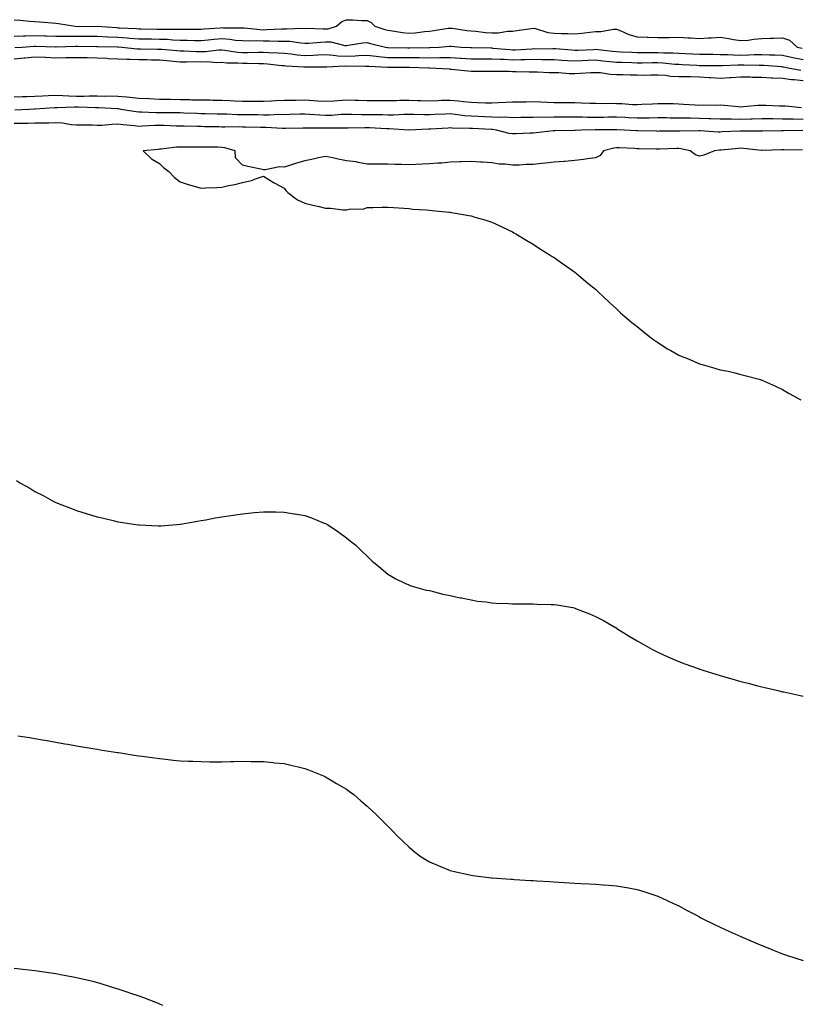
# Model space of a CAD drawing. Units: inches. Extents: x 955283 to 957923, y 7287338 to 7289978.
# Drawn here: x 956691 to 957067, y 7289471 to 7289945 of the extents above; entities that cross this region are included whole.
import ezdxf

# ---------------------------------------------------------------- set-up
doc = ezdxf.new("R2010")
doc.units = ezdxf.units.IN
doc.header["$MEASUREMENT"] = 0
doc.layers.add('Contour_95527287', color=7, linetype='Continuous', true_color=0xb8c18f)

msp = doc.modelspace()

# ---------------------------------------------------------------- linework, layer by layer
at = {"layer": 'Contour_95527287'}
for points in [[(956688.05, 7289945.05, 3243), (956691, 7289944.87, 3243), (956695.51, 7289944.46, 3243), (956698.05, 7289944.29, 3243), (956700.26, 7289944.13, 3243), (956706.43, 7289943.54, 3243), (956708.05, 7289943.42, 3243), (956709.37, 7289943.24, 3243), (956717.49, 7289941.92, 3243), (956718.03, 7289941.9, 3243), (956718.07, 7289941.9, 3243), (956728.05, 7289941.92, 3243), (956737.41, 7289941.28, 3243), (956738.05, 7289941.25, 3243), (956738.77, 7289941.2, 3243), (956746.97, 7289940.84, 3243), (956748.05, 7289940.76, 3243), (956749.23, 7289940.74, 3243), (956756.69, 7289940.56, 3243), (956758.05, 7289940.54, 3243), (956759.48, 7289940.49, 3243), (956766.69, 7289940.56, 3243), (956768.05, 7289940.51, 3243), (956769.49, 7289940.48, 3243), (956776.69, 7289940.56, 3243), (956778.05, 7289940.54, 3243), (956779.31, 7289940.66, 3243), (956787.34, 7289941.21, 3243), (956788.05, 7289941.27, 3243), (956788.75, 7289941.22, 3243), (956797.36, 7289941.23, 3243), (956798.05, 7289941.17, 3243), (956798.83, 7289941.14, 3243), (956806.47, 7289940.34, 3243), (956808.05, 7289940.28, 3243), (956809.67, 7289940.3, 3243), (956816.84, 7289940.71, 3243), (956818.05, 7289940.72, 3243), (956819.31, 7289940.66, 3243), (956827.11, 7289940.98, 3243), (956828.05, 7289940.92, 3243), (956829.02, 7289940.95, 3243), (956836.8, 7289940.67, 3243), (956838.05, 7289940.7, 3243), (956839.25, 7289940.72, 3243), (956843.23, 7289941.92, 3243), (956845.77, 7289944.2, 3243), (956848.05, 7289945.1, 3243), (956851.18, 7289945.05, 3243), (956855.26, 7289944.71, 3243), (956858.05, 7289944.66, 3243), (956859.9, 7289943.77, 3243), (956861.78, 7289941.92, 3243), (956866.55, 7289940.42, 3243), (956868.05, 7289940.03, 3243), (956870.19, 7289939.78, 3243), (956875.05, 7289938.92, 3243), (956878.05, 7289938.62, 3243), (956881.12, 7289938.85, 3243), (956885.58, 7289939.45, 3243), (956888.05, 7289939.65, 3243), (956890.08, 7289939.89, 3243), (956897.1, 7289940.97, 3243), (956898.05, 7289941.09, 3243), (956898.99, 7289940.98, 3243), (956906.1, 7289939.97, 3243), (956908.05, 7289939.74, 3243), (956910.42, 7289939.55, 3243), (956915.06, 7289938.93, 3243), (956918.05, 7289938.71, 3243), (956921.23, 7289938.74, 3243), (956925.69, 7289939.56, 3243), (956928.05, 7289939.59, 3243), (956930.1, 7289939.87, 3243), (956936.99, 7289940.86, 3243), (956938.05, 7289941, 3243), (956939.16, 7289940.81, 3243), (956945.07, 7289938.94, 3243), (956948.05, 7289938.56, 3243), (956951.59, 7289938.38, 3243), (956954.59, 7289938.46, 3243), (956958.05, 7289938.26, 3243), (956961.36, 7289938.61, 3243), (956965.29, 7289939.16, 3243), (956968.05, 7289939.46, 3243), (956970.56, 7289939.41, 3243), (956976.73, 7289940.6, 3243), (956978.05, 7289940.56, 3243), (956980.23, 7289939.74, 3243), (956984.04, 7289937.91, 3243), (956988.05, 7289936.83, 3243), (956992.8, 7289936.67, 3243), (956993.31, 7289936.66, 3243), (956998.05, 7289936.5, 3243), (957002.7, 7289936.57, 3243), (957003.4, 7289936.57, 3243), (957008.05, 7289936.65, 3243), (957012.54, 7289936.41, 3243), (957013.67, 7289936.3, 3243), (957018.05, 7289936.04, 3243), (957022.44, 7289936.31, 3243), (957023.68, 7289936.29, 3243), (957028.05, 7289936.62, 3243), (957032.18, 7289936.05, 3243), (957034.38, 7289935.59, 3243), (957038.05, 7289935.03, 3243), (957041.45, 7289935.32, 3243), (957044.19, 7289935.78, 3243), (957048.05, 7289936.05, 3243), (957052.34, 7289936.21, 3243), (957053.84, 7289936.13, 3243), (957058.05, 7289936.31, 3243), (957061.38, 7289935.25, 3243), (957065.06, 7289931.92, 3243), (957067.51, 7289931.38, 3243)], [(956688.05, 7289937.24, 3242), (956692.61, 7289937.36, 3242), (956693.47, 7289937.34, 3242), (956698.05, 7289937.45, 3242), (956702.65, 7289937.32, 3242), (956703.43, 7289937.3, 3242), (956708.05, 7289937.18, 3242), (956712.8, 7289937.17, 3242), (956713.28, 7289937.15, 3242), (956718.05, 7289937.15, 3242), (956722.85, 7289937.12, 3242), (956723.25, 7289937.12, 3242), (956728.05, 7289937.09, 3242), (956733, 7289936.87, 3242), (956733.1, 7289936.87, 3242), (956738.05, 7289936.67, 3242), (956742.49, 7289936.36, 3242), (956743.72, 7289936.25, 3242), (956748.05, 7289935.94, 3242), (956752.01, 7289935.88, 3242), (956754.11, 7289935.86, 3242), (956758.05, 7289935.79, 3242), (956761.79, 7289935.66, 3242), (956764.53, 7289935.44, 3242), (956768.05, 7289935.3, 3242), (956771.37, 7289935.24, 3242), (956774.9, 7289935.07, 3242), (956778.05, 7289935.03, 3242), (956781.48, 7289935.35, 3242), (956784.3, 7289935.67, 3242), (956788.05, 7289936.01, 3242), (956791.87, 7289935.74, 3242), (956794.68, 7289935.29, 3242), (956798.05, 7289935.01, 3242), (956801.02, 7289934.89, 3242), (956804.94, 7289935.03, 3242), (956808.05, 7289934.92, 3242), (956811.08, 7289934.95, 3242), (956815.18, 7289934.79, 3242), (956818.05, 7289934.82, 3242), (956820.81, 7289934.68, 3242), (956826.07, 7289933.9, 3242), (956828.05, 7289933.79, 3242), (956829.97, 7289933.84, 3242), (956835.65, 7289934.32, 3242), (956838.05, 7289934.38, 3242), (956840.55, 7289934.42, 3242), (956847.28, 7289932.69, 3242), (956848.05, 7289932.72, 3242), (956848.91, 7289932.78, 3242), (956856.01, 7289933.96, 3242), (956858.05, 7289934.07, 3242), (956859.72, 7289933.59, 3242), (956866.92, 7289931.92, 3242), (956867.91, 7289931.78, 3242), (956868.05, 7289931.77, 3242), (956868.2, 7289931.77, 3242), (956877.7, 7289931.57, 3242), (956878.05, 7289931.57, 3242), (956878.41, 7289931.56, 3242), (956887.82, 7289931.69, 3242), (956888.05, 7289931.69, 3242), (956888.28, 7289931.69, 3242), (956892.66, 7289931.92, 3242), (956897.61, 7289932.36, 3242), (956898.05, 7289932.41, 3242), (956898.49, 7289932.36, 3242), (956903.31, 7289931.92, 3242), (956907.8, 7289931.67, 3242), (956908.05, 7289931.65, 3242), (956908.32, 7289931.65, 3242), (956917.61, 7289931.48, 3242), (956918.05, 7289931.47, 3242), (956918.52, 7289931.45, 3242), (956926.8, 7289930.67, 3242), (956928.05, 7289930.61, 3242), (956929.33, 7289930.64, 3242), (956937.26, 7289931.13, 3242), (956938.05, 7289931.15, 3242), (956938.83, 7289931.14, 3242), (956947.37, 7289931.24, 3242), (956948.05, 7289931.24, 3242), (956948.78, 7289931.19, 3242), (956956.65, 7289930.52, 3242), (956958.05, 7289930.44, 3242), (956959.47, 7289930.5, 3242), (956966.95, 7289930.82, 3242), (956968.05, 7289930.86, 3242), (956969.23, 7289930.74, 3242), (956976.14, 7289930.01, 3242), (956978.05, 7289929.8, 3242), (956980.27, 7289929.7, 3242), (956985.52, 7289929.39, 3242), (956988.05, 7289929.28, 3242), (956990.67, 7289929.3, 3242), (956995.41, 7289929.28, 3242), (956998.05, 7289929.29, 3242), (957000.81, 7289929.16, 3242), (957005.29, 7289929.16, 3242), (957008.05, 7289929.01, 3242), (957011.14, 7289928.83, 3242), (957014.78, 7289928.65, 3242), (957018.05, 7289928.46, 3242), (957021.52, 7289928.45, 3242), (957024.55, 7289928.42, 3242), (957028.05, 7289928.41, 3242), (957031.62, 7289928.35, 3242), (957034.28, 7289928.15, 3242), (957038.05, 7289928.09, 3242), (957041.81, 7289928.16, 3242), (957044.45, 7289928.32, 3242), (957048.05, 7289928.38, 3242), (957051.76, 7289928.21, 3242), (957054.29, 7289928.16, 3242), (957058.05, 7289927.96, 3242), (957063.05, 7289926.92, 3242), (957068.05, 7289925.9, 3242)], [(956688.32, 7289931.65, 3241), (956691.96, 7289931.92, 3241), (956697.62, 7289932.35, 3241), (956698.05, 7289932.36, 3241), (956698.48, 7289932.35, 3241), (956707.9, 7289932.07, 3241), (956708.2, 7289932.07, 3241), (956717.56, 7289932.41, 3241), (956718.54, 7289932.41, 3241), (956727.72, 7289932.25, 3241), (956728.05, 7289932.25, 3241), (956728.36, 7289932.23, 3241), (956737.88, 7289932.09, 3241), (956738.05, 7289932.09, 3241), (956738.21, 7289932.08, 3241), (956739.82, 7289931.92, 3241), (956747.24, 7289931.11, 3241), (956748.05, 7289931.08, 3241), (956748.91, 7289931.06, 3241), (956757.1, 7289930.97, 3241), (956758.05, 7289930.95, 3241), (956759.11, 7289930.86, 3241), (956766.36, 7289930.23, 3241), (956768.05, 7289930.08, 3241), (956769.92, 7289930.05, 3241), (956775.92, 7289929.79, 3241), (956778.05, 7289929.76, 3241), (956780.17, 7289929.8, 3241), (956786.69, 7289930.56, 3241), (956788.05, 7289930.59, 3241), (956789.51, 7289930.46, 3241), (956795.64, 7289929.51, 3241), (956798.05, 7289929.31, 3241), (956800.64, 7289929.33, 3241), (956805.62, 7289929.49, 3241), (956808.05, 7289929.51, 3241), (956810.66, 7289929.31, 3241), (956815.26, 7289929.13, 3241), (956818.05, 7289928.9, 3241), (956821.38, 7289928.59, 3241), (956824.34, 7289928.21, 3241), (956828.05, 7289927.88, 3241), (956831.96, 7289928.01, 3241), (956834.32, 7289928.19, 3241), (956838.05, 7289928.33, 3241), (956841.9, 7289928.07, 3241), (956843.87, 7289927.74, 3241), (956848.05, 7289927.52, 3241), (956852.31, 7289927.66, 3241), (956853.92, 7289927.79, 3241), (956858.05, 7289927.95, 3241), (956862.44, 7289927.53, 3241), (956863.51, 7289927.38, 3241), (956868.05, 7289926.97, 3241), (956873.03, 7289926.94, 3241), (956873.07, 7289926.94, 3241), (956878.05, 7289926.9, 3241), (956882.98, 7289926.85, 3241), (956883.13, 7289926.84, 3241), (956888.05, 7289926.79, 3241), (956892.99, 7289926.86, 3241), (956893.12, 7289926.85, 3241), (956898.05, 7289926.93, 3241), (956902.78, 7289926.65, 3241), (956903.35, 7289926.62, 3241), (956908.05, 7289926.33, 3241), (956912.42, 7289926.29, 3241), (956913.69, 7289926.28, 3241), (956918.05, 7289926.23, 3241), (956922.15, 7289926.02, 3241), (956923.95, 7289926.02, 3241), (956928.05, 7289925.84, 3241), (956932.06, 7289925.93, 3241), (956934.07, 7289925.9, 3241), (956938.05, 7289926.01, 3241), (956942.1, 7289925.97, 3241), (956944.06, 7289925.91, 3241), (956948.05, 7289925.88, 3241), (956951.76, 7289925.63, 3241), (956954.47, 7289925.5, 3241), (956958.05, 7289925.28, 3241), (956961.57, 7289925.44, 3241), (956964.41, 7289925.56, 3241), (956968.05, 7289925.72, 3241), (956971.49, 7289925.36, 3241), (956974.97, 7289925, 3241), (956978.05, 7289924.67, 3241), (956980.7, 7289924.57, 3241), (956985.51, 7289924.46, 3241), (956988.05, 7289924.35, 3241), (956990.49, 7289924.36, 3241), (956995.52, 7289924.45, 3241), (956998.05, 7289924.46, 3241), (957000.47, 7289924.34, 3241), (957006.22, 7289923.75, 3241), (957008.05, 7289923.65, 3241), (957009.68, 7289923.55, 3241), (957016.84, 7289923.13, 3241), (957018.05, 7289923.06, 3241), (957019.18, 7289923.05, 3241), (957026.89, 7289923.08, 3241), (957028.05, 7289923.07, 3241), (957029.18, 7289923.05, 3241), (957036.63, 7289923.34, 3241), (957038.05, 7289923.32, 3241), (957039.47, 7289923.34, 3241), (957046.79, 7289923.18, 3241), (957048.05, 7289923.2, 3241), (957049.27, 7289923.14, 3241), (957057.49, 7289922.48, 3241), (957058.05, 7289922.45, 3241), (957058.49, 7289922.36, 3241), (957060.76, 7289921.92, 3241), (957066.92, 7289920.79, 3241)], [(956688.05, 7289926.21, 3240), (956692.85, 7289926.72, 3240), (956693.2, 7289926.77, 3240), (956698.05, 7289927.25, 3240), (956702.93, 7289927.04, 3240), (956703.16, 7289927.03, 3240), (956708.05, 7289926.8, 3240), (956713.01, 7289926.88, 3240), (956713.09, 7289926.88, 3240), (956718.05, 7289926.97, 3240), (956722.97, 7289926.84, 3240), (956723.14, 7289926.83, 3240), (956728.05, 7289926.71, 3240), (956732.66, 7289926.53, 3240), (956733.5, 7289926.47, 3240), (956738.05, 7289926.29, 3240), (956742.23, 7289926.1, 3240), (956743.83, 7289926.14, 3240), (956748.05, 7289925.97, 3240), (956752.02, 7289925.89, 3240), (956754.13, 7289925.84, 3240), (956758.05, 7289925.77, 3240), (956761.59, 7289925.46, 3240), (956764.81, 7289925.16, 3240), (956768.05, 7289924.87, 3240), (956770.96, 7289924.83, 3240), (956775.08, 7289924.89, 3240), (956778.05, 7289924.85, 3240), (956781.03, 7289924.9, 3240), (956785.41, 7289924.56, 3240), (956788.05, 7289924.61, 3240), (956790.51, 7289924.38, 3240), (956795.68, 7289924.29, 3240), (956798.05, 7289924.1, 3240), (956800.25, 7289924.12, 3240), (956805.95, 7289924.02, 3240), (956808.05, 7289924.03, 3240), (956810.01, 7289923.88, 3240), (956816.89, 7289923.08, 3240), (956818.05, 7289922.98, 3240), (956819.03, 7289922.9, 3240), (956827.52, 7289922.45, 3240), (956828.05, 7289922.4, 3240), (956828.55, 7289922.42, 3240), (956837.54, 7289922.43, 3240), (956838.05, 7289922.45, 3240), (956838.55, 7289922.42, 3240), (956847.15, 7289922.82, 3240), (956848.05, 7289922.77, 3240), (956848.93, 7289922.8, 3240), (956857.25, 7289922.72, 3240), (956858.05, 7289922.75, 3240), (956858.8, 7289922.67, 3240), (956867.78, 7289922.19, 3240), (956868.05, 7289922.16, 3240), (956868.29, 7289922.16, 3240), (956877.74, 7289922.23, 3240), (956878.36, 7289922.23, 3240), (956887.6, 7289921.92, 3240), (956888.02, 7289921.89, 3240), (956888.05, 7289921.89, 3240), (956888.09, 7289921.88, 3240), (956897.5, 7289921.37, 3240), (956898.05, 7289921.34, 3240), (956898.66, 7289921.31, 3240), (956906.53, 7289920.4, 3240), (956908.05, 7289920.33, 3240), (956909.63, 7289920.34, 3240), (956916.41, 7289920.28, 3240), (956918.05, 7289920.29, 3240), (956919.72, 7289920.25, 3240), (956926.39, 7289920.26, 3240), (956928.05, 7289920.22, 3240), (956929.82, 7289920.15, 3240), (956936.12, 7289919.99, 3240), (956938.05, 7289919.91, 3240), (956940.05, 7289919.92, 3240), (956945.75, 7289919.62, 3240), (956948.05, 7289919.63, 3240), (956950.36, 7289919.61, 3240), (956955.37, 7289919.24, 3240), (956958.05, 7289919.21, 3240), (956960.69, 7289919.28, 3240), (956965.76, 7289919.63, 3240), (956968.05, 7289919.69, 3240), (956970.38, 7289919.59, 3240), (956975.01, 7289918.88, 3240), (956978.05, 7289918.78, 3240), (956981.29, 7289918.68, 3240), (956984.7, 7289918.57, 3240), (956988.05, 7289918.47, 3240), (956991.52, 7289918.45, 3240), (956994.65, 7289918.52, 3240), (956998.05, 7289918.5, 3240), (957001.65, 7289918.32, 3240), (957004.11, 7289917.98, 3240), (957008.05, 7289917.81, 3240), (957012.19, 7289917.78, 3240), (957013.8, 7289917.67, 3240), (957018.05, 7289917.64, 3240), (957022.66, 7289917.31, 3240), (957023.44, 7289917.31, 3240), (957028.05, 7289916.92, 3240), (957032.75, 7289917.22, 3240), (957033.38, 7289917.25, 3240), (957038.05, 7289917.55, 3240), (957042.46, 7289917.51, 3240), (957043.61, 7289917.48, 3240), (957048.05, 7289917.44, 3240), (957052.8, 7289917.17, 3240), (957053.26, 7289917.13, 3240), (957058.05, 7289916.88, 3240), (957062.44, 7289916.31, 3240), (957063.73, 7289916.24, 3240), (957068.05, 7289915.74, 3240)], [(957067.27, 7289902.7, 3240), (957059.52, 7289903.39, 3240), (957058.05, 7289903.38, 3240), (957056.57, 7289903.4, 3240), (957049.94, 7289903.81, 3240), (957048.05, 7289903.84, 3240), (957046.19, 7289903.78, 3240), (957039.22, 7289903.09, 3240), (957038.05, 7289903.04, 3240), (957036.79, 7289903.18, 3240), (957029.92, 7289903.8, 3240), (957028.05, 7289904, 3240), (957026.19, 7289903.78, 3240), (957020.1, 7289903.97, 3240), (957018.05, 7289903.79, 3240), (957016.06, 7289903.91, 3240), (957010.41, 7289904.28, 3240), (957008.05, 7289904.44, 3240), (957005.46, 7289904.51, 3240), (957000.66, 7289904.53, 3240), (956998.05, 7289904.61, 3240), (956995.49, 7289904.48, 3240), (956990.34, 7289904.21, 3240), (956988.05, 7289904.09, 3240), (956985.82, 7289904.15, 3240), (956980.69, 7289904.56, 3240), (956978.05, 7289904.62, 3240), (956975.29, 7289904.68, 3240), (956970.73, 7289904.6, 3240), (956968.05, 7289904.67, 3240), (956965.26, 7289904.71, 3240), (956961.06, 7289904.93, 3240), (956958.05, 7289904.98, 3240), (956954.92, 7289905.05, 3240), (956951.17, 7289905.05, 3240), (956948.05, 7289905.11, 3240), (956944.73, 7289905.24, 3240), (956941.45, 7289905.32, 3240), (956938.05, 7289905.46, 3240), (956934.58, 7289905.39, 3240), (956931.53, 7289905.4, 3240), (956928.05, 7289905.34, 3240), (956924.78, 7289905.19, 3240), (956921.14, 7289905.01, 3240), (956918.05, 7289904.87, 3240), (956915.01, 7289904.96, 3240), (956911.22, 7289905.09, 3240), (956908.05, 7289905.18, 3240), (956904.45, 7289905.52, 3240), (956902.04, 7289905.91, 3240), (956898.05, 7289906.25, 3240), (956893.86, 7289906.11, 3240), (956892.17, 7289906.04, 3240), (956888.05, 7289905.9, 3240), (956883.96, 7289906.01, 3240), (956882.21, 7289906.08, 3240), (956878.05, 7289906.18, 3240), (956873.83, 7289906.14, 3240), (956872.16, 7289906.03, 3240), (956868.05, 7289905.98, 3240), (956863.96, 7289906.01, 3240), (956862.14, 7289906.01, 3240), (956858.05, 7289906.03, 3240), (956853.83, 7289906.14, 3240), (956852.33, 7289906.2, 3240), (956848.05, 7289906.3, 3240), (956843.91, 7289906.06, 3240), (956842.02, 7289905.89, 3240), (956838.05, 7289905.65, 3240), (956834.08, 7289905.89, 3240), (956832.22, 7289906.09, 3240), (956828.05, 7289906.32, 3240), (956823.72, 7289906.25, 3240), (956822.35, 7289906.22, 3240), (956818.05, 7289906.15, 3240), (956813.99, 7289905.98, 3240), (956812.01, 7289905.88, 3240), (956808.05, 7289905.71, 3240), (956804.25, 7289905.72, 3240), (956801.84, 7289905.71, 3240), (956798.05, 7289905.72, 3240), (956794.09, 7289905.88, 3240), (956792.13, 7289906, 3240), (956788.05, 7289906.18, 3240), (956783.74, 7289906.23, 3240), (956782.39, 7289906.26, 3240), (956778.05, 7289906.3, 3240), (956773.56, 7289906.41, 3240), (956772.59, 7289906.46, 3240), (956768.05, 7289906.56, 3240), (956763.34, 7289906.63, 3240), (956762.76, 7289906.63, 3240), (956758.05, 7289906.7, 3240), (956753.06, 7289906.93, 3240), (956753.04, 7289906.93, 3240), (956748.05, 7289907.16, 3240), (956743.76, 7289907.63, 3240), (956742.23, 7289907.74, 3240), (956738.05, 7289908.17, 3240), (956734.37, 7289908.24, 3240), (956731.79, 7289908.18, 3240), (956728.05, 7289908.25, 3240), (956724.37, 7289908.24, 3240), (956721.82, 7289908.15, 3240), (956718.05, 7289908.14, 3240), (956714.34, 7289908.21, 3240), (956711.53, 7289908.44, 3240), (956708.05, 7289908.51, 3240), (956704.49, 7289908.36, 3240), (956701.71, 7289908.26, 3240), (956698.05, 7289908.09, 3240), (956694.09, 7289907.96, 3240), (956692.04, 7289907.93, 3240), (956688.05, 7289907.79, 3240)], [(957068.05, 7289897.04, 3241), (957063.25, 7289897.12, 3241), (957062.84, 7289897.13, 3241), (957058.05, 7289897.22, 3241), (957053.42, 7289897.29, 3241), (957052.64, 7289897.33, 3241), (957048.05, 7289897.41, 3241), (957043.38, 7289897.25, 3241), (957042.76, 7289897.21, 3241), (957038.05, 7289897.07, 3241), (957033.26, 7289897.13, 3241), (957032.83, 7289897.14, 3241), (957028.05, 7289897.21, 3241), (957023.49, 7289897.36, 3241), (957022.59, 7289897.38, 3241), (957018.05, 7289897.53, 3241), (957013.72, 7289897.59, 3241), (957012.3, 7289897.67, 3241), (957008.05, 7289897.74, 3241), (957003.87, 7289897.74, 3241), (957002.22, 7289897.75, 3241), (956998.05, 7289897.75, 3241), (956993.83, 7289897.7, 3241), (956992.33, 7289897.64, 3241), (956988.05, 7289897.59, 3241), (956983.93, 7289897.8, 3241), (956982.05, 7289897.92, 3241), (956978.05, 7289898.12, 3241), (956974.23, 7289898.1, 3241), (956971.91, 7289898.06, 3241), (956968.05, 7289898.04, 3241), (956964.19, 7289898.06, 3241), (956961.8, 7289898.17, 3241), (956958.05, 7289898.19, 3241), (956954.3, 7289898.17, 3241), (956951.8, 7289898.17, 3241), (956948.05, 7289898.15, 3241), (956944.19, 7289898.06, 3241), (956941.87, 7289898.1, 3241), (956938.05, 7289898, 3241), (956934.08, 7289897.95, 3241), (956932.01, 7289897.96, 3241), (956928.05, 7289897.9, 3241), (956924.26, 7289898.13, 3241), (956921.94, 7289898.03, 3241), (956918.05, 7289898.23, 3241), (956914.5, 7289898.37, 3241), (956911.53, 7289898.44, 3241), (956908.05, 7289898.58, 3241), (956904.94, 7289898.81, 3241), (956900.49, 7289899.48, 3241), (956898.05, 7289899.7, 3241), (956895.72, 7289899.59, 3241), (956890.58, 7289899.39, 3241), (956888.05, 7289899.25, 3241), (956885.38, 7289899.25, 3241), (956880.48, 7289899.49, 3241), (956875.62, 7289899.49, 3241), (956870.81, 7289899.16, 3241), (956868.05, 7289899.16, 3241), (956865.35, 7289899.22, 3241), (956860.75, 7289899.22, 3241), (956858.05, 7289899.29, 3241), (956855.43, 7289899.3, 3241), (956850.51, 7289899.46, 3241), (956848.05, 7289899.47, 3241), (956845.52, 7289899.39, 3241), (956840.95, 7289899.02, 3241), (956838.05, 7289898.93, 3241), (956835.17, 7289899.04, 3241), (956830.51, 7289899.46, 3241), (956828.05, 7289899.57, 3241), (956825.65, 7289899.52, 3241), (956820.57, 7289899.4, 3241), (956818.05, 7289899.35, 3241), (956815.51, 7289899.38, 3241), (956810.81, 7289899.16, 3241), (956808.05, 7289899.18, 3241), (956805.34, 7289899.21, 3241), (956800.76, 7289899.21, 3241), (956798.05, 7289899.23, 3241), (956795.42, 7289899.29, 3241), (956790.42, 7289899.55, 3241), (956788.05, 7289899.6, 3241), (956785.77, 7289899.64, 3241), (956780.22, 7289899.75, 3241), (956778.05, 7289899.79, 3241), (956775.99, 7289899.86, 3241), (956769.82, 7289900.15, 3241), (956768.05, 7289900.21, 3241), (956766.38, 7289900.25, 3241), (956759.78, 7289900.19, 3241), (956758.05, 7289900.23, 3241), (956756.35, 7289900.22, 3241), (956749.41, 7289900.56, 3241), (956748.05, 7289900.54, 3241), (956746.82, 7289900.69, 3241), (956739.39, 7289901.92, 3241), (956738.23, 7289902.1, 3241), (956738.05, 7289902.11, 3241), (956737.85, 7289902.12, 3241), (956728.8, 7289902.67, 3241), (956728.05, 7289902.69, 3241), (956727.29, 7289902.68, 3241), (956719.04, 7289902.91, 3241), (956718.05, 7289902.91, 3241), (956717.04, 7289902.93, 3241), (956708.72, 7289902.59, 3241), (956708.05, 7289902.6, 3241), (956707.4, 7289902.57, 3241), (956698.2, 7289902.07, 3241), (956698.05, 7289902.06, 3241), (956697.91, 7289902.06, 3241), (956695.2, 7289901.92, 3241), (956688.42, 7289901.55, 3241)], [(957067.83, 7289891.7, 3242), (957058.45, 7289891.52, 3242), (957058.05, 7289891.52, 3242), (957057.64, 7289891.51, 3242), (957048.53, 7289891.44, 3242), (957048.05, 7289891.42, 3242), (957047.58, 7289891.45, 3242), (957038.61, 7289891.36, 3242), (957038.05, 7289891.39, 3242), (957037.49, 7289891.36, 3242), (957028.92, 7289891.05, 3242), (957028.05, 7289890.99, 3242), (957027.09, 7289890.96, 3242), (957018.39, 7289891.58, 3242), (957018.05, 7289891.57, 3242), (957017.74, 7289891.61, 3242), (957008.62, 7289891.35, 3242), (957008.05, 7289891.4, 3242), (957007.52, 7289891.39, 3242), (956998.64, 7289891.33, 3242), (956998.05, 7289891.32, 3242), (956997.46, 7289891.33, 3242), (956988.41, 7289891.56, 3242), (956988.05, 7289891.57, 3242), (956987.71, 7289891.58, 3242), (956981.77, 7289891.92, 3242), (956978.19, 7289892.06, 3242), (956978.05, 7289892.07, 3242), (956977.9, 7289892.07, 3242), (956968.24, 7289892.11, 3242), (956967.86, 7289892.11, 3242), (956961.33, 7289891.92, 3242), (956958.22, 7289891.75, 3242), (956958.05, 7289891.74, 3242), (956957.87, 7289891.74, 3242), (956948.41, 7289891.56, 3242), (956948.05, 7289891.55, 3242), (956947.65, 7289891.52, 3242), (956939.4, 7289890.57, 3242), (956938.05, 7289890.47, 3242), (956936.57, 7289890.44, 3242), (956929.87, 7289890.1, 3242), (956928.05, 7289890.05, 3242), (956926.44, 7289890.31, 3242), (956920.24, 7289891.92, 3242), (956918.34, 7289892.21, 3242), (956918.05, 7289892.22, 3242), (956917.74, 7289892.23, 3242), (956908.77, 7289892.64, 3242), (956908.05, 7289892.67, 3242), (956907.24, 7289892.73, 3242), (956899.01, 7289892.88, 3242), (956898.05, 7289892.96, 3242), (956897.06, 7289892.91, 3242), (956888.49, 7289892.36, 3242), (956888.05, 7289892.34, 3242), (956887.63, 7289892.34, 3242), (956878.05, 7289891.92, 3242), (956868.67, 7289892.54, 3242), (956868.05, 7289892.54, 3242), (956867.42, 7289892.55, 3242), (956859.1, 7289892.97, 3242), (956858.05, 7289892.99, 3242), (956856.97, 7289893, 3242), (956848.94, 7289892.81, 3242), (956848.05, 7289892.81, 3242), (956847.19, 7289892.78, 3242), (956839.06, 7289892.93, 3242), (956838.05, 7289892.9, 3242), (956837.04, 7289892.93, 3242), (956828.95, 7289892.82, 3242), (956828.05, 7289892.86, 3242), (956827.13, 7289892.84, 3242), (956818.82, 7289892.69, 3242), (956818.05, 7289892.68, 3242), (956817.29, 7289892.68, 3242), (956809.32, 7289893.19, 3242), (956808.05, 7289893.2, 3242), (956806.75, 7289893.22, 3242), (956799.52, 7289893.39, 3242), (956798.05, 7289893.41, 3242), (956796.53, 7289893.44, 3242), (956789.51, 7289893.38, 3242), (956788.05, 7289893.4, 3242), (956786.54, 7289893.43, 3242), (956779.7, 7289893.57, 3242), (956778.05, 7289893.6, 3242), (956776.32, 7289893.65, 3242), (956769.87, 7289893.74, 3242), (956768.05, 7289893.8, 3242), (956766.14, 7289893.83, 3242), (956760.28, 7289894.15, 3242), (956758.05, 7289894.2, 3242), (956755.8, 7289894.17, 3242), (956749.88, 7289893.75, 3242), (956748.05, 7289893.73, 3242), (956746.01, 7289893.96, 3242), (956740.51, 7289894.38, 3242), (956738.05, 7289894.7, 3242), (956735.29, 7289894.68, 3242), (956730.34, 7289894.21, 3242), (956728.05, 7289894.21, 3242), (956725.71, 7289894.26, 3242), (956720.43, 7289894.3, 3242), (956718.05, 7289894.36, 3242), (956715.45, 7289894.52, 3242), (956711.33, 7289895.2, 3242), (956708.05, 7289895.36, 3242), (956704.7, 7289895.27, 3242), (956701.45, 7289895.32, 3242), (956698.05, 7289895.24, 3242), (956694.82, 7289895.15, 3242), (956691.29, 7289895.16, 3242), (956688.05, 7289895.08, 3242)], [(957067.74, 7289882.23, 3243), (957058.61, 7289882.48, 3243), (957058.05, 7289882.48, 3243), (957057.5, 7289882.47, 3243), (957048.2, 7289882.07, 3243), (957047.9, 7289882.07, 3243), (957039.21, 7289883.08, 3243), (957038.05, 7289883.14, 3243), (957036.9, 7289883.07, 3243), (957028.43, 7289882.3, 3243), (957028.05, 7289882.28, 3243), (957027.7, 7289882.27, 3243), (957025.26, 7289881.92, 3243), (957020.12, 7289879.85, 3243), (957018.05, 7289879.43, 3243), (957016.2, 7289880.07, 3243), (957013.63, 7289881.92, 3243), (957009.09, 7289882.96, 3243), (957008.05, 7289883.04, 3243), (957006.95, 7289883.02, 3243), (956998.89, 7289882.76, 3243), (956998.05, 7289882.75, 3243), (956997.2, 7289882.77, 3243), (956989.05, 7289882.92, 3243), (956988.05, 7289882.94, 3243), (956986.99, 7289882.98, 3243), (956979.43, 7289883.3, 3243), (956978.05, 7289883.37, 3243), (956976.76, 7289883.21, 3243), (956971.92, 7289881.92, 3243), (956970.26, 7289879.71, 3243), (956968.05, 7289878.59, 3243), (956964.18, 7289878.05, 3243), (956962.22, 7289877.75, 3243), (956958.05, 7289877.2, 3243), (956953.16, 7289876.81, 3243), (956952.92, 7289876.79, 3243), (956948.05, 7289876.4, 3243), (956943.95, 7289876.02, 3243), (956941.91, 7289875.78, 3243), (956938.05, 7289875.39, 3243), (956934.68, 7289875.29, 3243), (956931.23, 7289875.1, 3243), (956928.05, 7289875.01, 3243), (956924.5, 7289875.47, 3243), (956921.64, 7289875.51, 3243), (956918.05, 7289876.13, 3243), (956913.55, 7289876.42, 3243), (956912.55, 7289876.42, 3243), (956908.05, 7289876.77, 3243), (956903.33, 7289876.64, 3243), (956902.72, 7289876.59, 3243), (956898.05, 7289876.45, 3243), (956893.92, 7289876.05, 3243), (956892.13, 7289876, 3243), (956888.05, 7289875.66, 3243), (956884.47, 7289875.5, 3243), (956881.53, 7289875.4, 3243), (956878.05, 7289875.25, 3243), (956874.56, 7289875.41, 3243), (956871.53, 7289875.4, 3243), (956868.05, 7289875.57, 3243), (956864.39, 7289875.58, 3243), (956861.63, 7289875.5, 3243), (956858.05, 7289875.51, 3243), (956853.69, 7289876.28, 3243), (956852.72, 7289876.59, 3243), (956848.05, 7289877.15, 3243), (956844.03, 7289877.9, 3243), (956841.44, 7289878.53, 3243), (956838.05, 7289879.21, 3243), (956834.63, 7289878.5, 3243), (956832.05, 7289877.92, 3243), (956828.05, 7289877.13, 3243), (956823.95, 7289876.02, 3243), (956821.17, 7289875.04, 3243), (956818.05, 7289874.08, 3243), (956815.81, 7289874.16, 3243), (956808.87, 7289872.74, 3243), (956808.05, 7289872.79, 3243), (956806.91, 7289873.06, 3243), (956800.53, 7289874.4, 3243), (956798.05, 7289875, 3243), (956794.71, 7289878.58, 3243), (956794.5, 7289881.92, 3243), (956789.54, 7289883.41, 3243), (956788.05, 7289883.6, 3243), (956786.34, 7289883.63, 3243), (956779.81, 7289883.68, 3243), (956778.05, 7289883.72, 3243), (956776.24, 7289883.73, 3243), (956769.8, 7289883.67, 3243), (956768.05, 7289883.68, 3243), (956766.3, 7289883.67, 3243), (956758.89, 7289882.76, 3243), (956758.05, 7289882.76, 3243), (956757.32, 7289882.65, 3243), (956750.18, 7289881.92, 3243), (956754.23, 7289878.1, 3243), (956758.05, 7289875.77, 3243), (956760.04, 7289873.91, 3243), (956762.54, 7289871.92, 3243), (956765.23, 7289869.1, 3243), (956768.05, 7289866.96, 3243), (956771.91, 7289865.78, 3243), (956778.05, 7289863.95, 3243), (956780.23, 7289864.1, 3243), (956785.68, 7289864.29, 3243), (956788.05, 7289864.44, 3243), (956791.29, 7289865.16, 3243), (956794.33, 7289865.64, 3243), (956798.05, 7289866.61, 3243), (956802.38, 7289867.59, 3243), (956804.77, 7289868.64, 3243), (956808.05, 7289869.71, 3243), (956812.87, 7289866.74, 3243), (956813.6, 7289866.37, 3243), (956818.05, 7289863.98, 3243), (956818.95, 7289862.82, 3243), (956819.77, 7289861.92, 3243), (956824.47, 7289858.34, 3243), (956828.05, 7289856.73, 3243), (956831.94, 7289855.81, 3243), (956834.9, 7289855.07, 3243), (956838.05, 7289854.3, 3243), (956840.37, 7289854.24, 3243), (956846.42, 7289853.55, 3243), (956848.05, 7289853.51, 3243), (956850.09, 7289853.96, 3243), (956856.17, 7289853.8, 3243), (956858.05, 7289854.63, 3243), (956860.81, 7289854.68, 3243), (956865.19, 7289854.78, 3243), (956868.05, 7289854.81, 3243), (956870.72, 7289854.59, 3243), (956875.72, 7289854.25, 3243), (956878.05, 7289854.08, 3243), (956880.02, 7289853.89, 3243), (956886.53, 7289853.44, 3243), (956888.05, 7289853.32, 3243), (956889.3, 7289853.17, 3243), (956897.58, 7289852.39, 3243), (956898.05, 7289852.34, 3243), (956898.41, 7289852.28, 3243), (956900.55, 7289851.92, 3243), (956906.94, 7289850.81, 3243), (956908.05, 7289850.6, 3243), (956909.95, 7289850.02, 3243), (956914.77, 7289848.64, 3243), (956918.05, 7289847.61, 3243), (956921.93, 7289845.8, 3243), (956926.25, 7289843.72, 3243), (956928.05, 7289842.87, 3243), (956928.63, 7289842.5, 3243), (956929.57, 7289841.92, 3243), (956934.91, 7289838.78, 3243), (956938.05, 7289836.95, 3243), (956941.08, 7289834.95, 3243), (956945.76, 7289831.92, 3243), (956947.17, 7289831.04, 3243), (956948.05, 7289830.51, 3243), (956952.74, 7289827.23, 3243), (956953.11, 7289826.98, 3243), (956958.05, 7289823.49, 3243), (956958.9, 7289822.77, 3243), (956959.91, 7289821.92, 3243), (956964.38, 7289818.25, 3243), (956968.05, 7289815.33, 3243), (956969.74, 7289813.61, 3243), (956971.46, 7289811.92, 3243), (956974.86, 7289808.73, 3243), (956978.05, 7289805.87, 3243), (956980.03, 7289803.9, 3243), (956982.23, 7289801.92, 3243), (956985.41, 7289799.28, 3243), (956988.05, 7289797.28, 3243), (956990.96, 7289794.83, 3243), (956994.78, 7289791.92, 3243), (956996.63, 7289790.5, 3243), (956998.05, 7289789.54, 3243), (957002.73, 7289786.6, 3243), (957004.2, 7289785.77, 3243), (957008.05, 7289783.56, 3243), (957009.21, 7289783.08, 3243), (957012.34, 7289781.92, 3243), (957016.27, 7289780.14, 3243), (957018.05, 7289779.35, 3243), (957021.63, 7289778.34, 3243), (957023.88, 7289777.75, 3243), (957028.05, 7289776.51, 3243), (957031.86, 7289775.73, 3243), (957035.01, 7289774.96, 3243), (957038.05, 7289774.27, 3243), (957039.92, 7289773.79, 3243), (957046.78, 7289771.92, 3243), (957047.71, 7289771.58, 3243), (957048.05, 7289771.45, 3243), (957048.88, 7289771.09, 3243), (957054.66, 7289768.53, 3243), (957058.05, 7289767.05, 3243), (957061.25, 7289765.12, 3243), (957066.82, 7289761.92, 3243)], [(956689.19, 7289723.06, 3242), (956691.09, 7289721.92, 3242), (956695.52, 7289719.39, 3242), (956698.05, 7289717.89, 3242), (956702, 7289715.87, 3242), (956706.56, 7289713.41, 3242), (956708.05, 7289712.62, 3242), (956708.56, 7289712.43, 3242), (956709.75, 7289711.92, 3242), (956715.73, 7289709.6, 3242), (956718.05, 7289708.68, 3242), (956722.72, 7289707.25, 3242), (956723.23, 7289707.1, 3242), (956728.05, 7289705.59, 3242), (956731.05, 7289704.92, 3242), (956736.31, 7289703.66, 3242), (956738.05, 7289703.26, 3242), (956739.22, 7289703.09, 3242), (956746.71, 7289701.92, 3242), (956747.88, 7289701.75, 3242), (956748.05, 7289701.73, 3242), (956748.24, 7289701.73, 3242), (956757.47, 7289701.34, 3242), (956758.05, 7289701.32, 3242), (956758.61, 7289701.36, 3242), (956766.38, 7289701.92, 3242), (956767.92, 7289702.05, 3242), (956768.05, 7289702.06, 3242), (956768.21, 7289702.08, 3242), (956776.41, 7289703.56, 3242), (956778.05, 7289703.8, 3242), (956780.35, 7289704.22, 3242), (956784.89, 7289705.08, 3242), (956788.05, 7289705.64, 3242), (956792.43, 7289706.3, 3242), (956793.51, 7289706.46, 3242), (956798.05, 7289707.15, 3242), (956802.42, 7289707.55, 3242), (956803.82, 7289707.69, 3242), (956808.05, 7289708.07, 3242), (956811.98, 7289707.99, 3242), (956814.12, 7289707.99, 3242), (956818.05, 7289707.9, 3242), (956822.85, 7289707.12, 3242), (956823.2, 7289707.07, 3242), (956828.05, 7289706.21, 3242), (956831.22, 7289705.09, 3242), (956837.33, 7289702.64, 3242), (956838.05, 7289702.37, 3242), (956838.34, 7289702.21, 3242), (956838.86, 7289701.92, 3242), (956844.36, 7289698.23, 3242), (956848.05, 7289695.56, 3242), (956850.07, 7289693.94, 3242), (956852.61, 7289691.92, 3242), (956855.39, 7289689.26, 3242), (956858.05, 7289686.61, 3242), (956860.49, 7289684.36, 3242), (956863.52, 7289681.92, 3242), (956865.91, 7289679.78, 3242), (956868.05, 7289678.05, 3242), (956871.83, 7289675.7, 3242), (956876.23, 7289673.74, 3242), (956878.05, 7289672.84, 3242), (956878.68, 7289672.55, 3242), (956880.82, 7289671.92, 3242), (956886.49, 7289670.36, 3242), (956888.05, 7289670.08, 3242), (956890.39, 7289669.58, 3242), (956894.53, 7289668.4, 3242), (956898.05, 7289667.74, 3242), (956902.79, 7289666.66, 3242), (956903.39, 7289666.58, 3242), (956908.05, 7289665.67, 3242), (956911.21, 7289665.08, 3242), (956915.34, 7289664.63, 3242), (956918.05, 7289664.21, 3242), (956920.17, 7289664.04, 3242), (956926.16, 7289663.81, 3242), (956928.05, 7289663.69, 3242), (956929.8, 7289663.67, 3242), (956936.29, 7289663.68, 3242), (956938.05, 7289663.67, 3242), (956939.75, 7289663.62, 3242), (956946.59, 7289663.38, 3242), (956948.05, 7289663.35, 3242), (956949.32, 7289663.19, 3242), (956957.01, 7289661.92, 3242), (956957.87, 7289661.74, 3242), (956958.05, 7289661.71, 3242), (956958.41, 7289661.56, 3242), (956965.1, 7289658.97, 3242), (956968.05, 7289657.69, 3242), (956971.81, 7289655.68, 3242), (956977.63, 7289652.34, 3242), (956978.05, 7289652.1, 3242), (956978.16, 7289652.03, 3242), (956978.33, 7289651.92, 3242), (956984.27, 7289648.14, 3242), (956988.05, 7289645.9, 3242), (956990.55, 7289644.42, 3242), (956995.08, 7289641.92, 3242), (956997.04, 7289640.91, 3242), (956998.05, 7289640.45, 3242), (957000.74, 7289639.23, 3242), (957003.9, 7289637.77, 3242), (957008.05, 7289635.98, 3242), (957010.98, 7289634.85, 3242), (957017.47, 7289632.5, 3242), (957018.05, 7289632.28, 3242), (957018.32, 7289632.19, 3242), (957019.16, 7289631.92, 3242), (957025.94, 7289629.81, 3242), (957028.05, 7289629.15, 3242), (957031.9, 7289628.07, 3242), (957033.7, 7289627.57, 3242), (957038.05, 7289626.33, 3242), (957041.57, 7289625.44, 3242), (957045.58, 7289624.39, 3242), (957048.05, 7289623.75, 3242), (957049.52, 7289623.39, 3242), (957055.85, 7289621.92, 3242), (957057.63, 7289621.5, 3242), (957058.05, 7289621.4, 3242), (957058.71, 7289621.26, 3242), (957065.84, 7289619.71, 3242), (957068.05, 7289619.21, 3242)], [(956689.76, 7289600.21, 3241), (956695.45, 7289599.32, 3241), (956698.05, 7289598.9, 3241), (956701.69, 7289598.28, 3241), (956704, 7289597.87, 3241), (956708.05, 7289597.17, 3241), (956712.45, 7289596.32, 3241), (956713.88, 7289596.09, 3241), (956718.05, 7289595.33, 3241), (956720.92, 7289594.79, 3241), (956725.93, 7289594.04, 3241), (956728.05, 7289593.65, 3241), (956729.51, 7289593.38, 3241), (956737.8, 7289592.17, 3241), (956738.05, 7289592.13, 3241), (956738.23, 7289592.1, 3241), (956739.32, 7289591.92, 3241), (956746.82, 7289590.69, 3241), (956748.05, 7289590.52, 3241), (956749.64, 7289590.33, 3241), (956755.61, 7289589.48, 3241), (956758.05, 7289589.18, 3241), (956761.1, 7289588.87, 3241), (956764.61, 7289588.48, 3241), (956768.05, 7289588.13, 3241), (956772, 7289587.97, 3241), (956774.04, 7289587.91, 3241), (956778.05, 7289587.77, 3241), (956782.29, 7289587.68, 3241), (956783.79, 7289587.66, 3241), (956788.05, 7289587.55, 3241), (956792.26, 7289587.71, 3241), (956793.91, 7289587.78, 3241), (956798.05, 7289587.96, 3241), (956802.12, 7289587.85, 3241), (956803.94, 7289587.81, 3241), (956808.05, 7289587.72, 3241), (956812.68, 7289587.29, 3241), (956813.35, 7289587.22, 3241), (956818.05, 7289586.82, 3241), (956821.99, 7289585.86, 3241), (956824.79, 7289585.18, 3241), (956828.05, 7289584.37, 3241), (956829.82, 7289583.69, 3241), (956834.57, 7289581.92, 3241), (956836.99, 7289580.86, 3241), (956838.05, 7289580.37, 3241), (956841.92, 7289578.05, 3241), (956843.32, 7289577.19, 3241), (956848.05, 7289574.48, 3241), (956849.51, 7289573.38, 3241), (956851.54, 7289571.92, 3241), (956855.04, 7289568.91, 3241), (956858.05, 7289566.3, 3241), (956860.32, 7289564.19, 3241), (956862.76, 7289561.92, 3241), (956865.41, 7289559.28, 3241), (956868.05, 7289556.6, 3241), (956870.32, 7289554.19, 3241), (956872.47, 7289551.92, 3241), (956875.32, 7289549.19, 3241), (956878.05, 7289546.71, 3241), (956880.63, 7289544.5, 3241), (956884.06, 7289541.92, 3241), (956886.5, 7289540.37, 3241), (956888.05, 7289539.51, 3241), (956892.3, 7289537.67, 3241), (956893.32, 7289537.19, 3241), (956898.05, 7289535.32, 3241), (956900.72, 7289534.59, 3241), (956906.65, 7289533.32, 3241), (956908.05, 7289532.96, 3241), (956908.95, 7289532.82, 3241), (956916.62, 7289531.92, 3241), (956917.89, 7289531.76, 3241), (956918.05, 7289531.75, 3241), (956918.24, 7289531.73, 3241), (956927.25, 7289531.12, 3241), (956928.05, 7289531.06, 3241), (956928.97, 7289531, 3241), (956936.64, 7289530.51, 3241), (956938.05, 7289530.41, 3241), (956939.67, 7289530.3, 3241), (956946.04, 7289529.91, 3241), (956948.05, 7289529.75, 3241), (956950.37, 7289529.6, 3241), (956955.48, 7289529.35, 3241), (956958.05, 7289529.18, 3241), (956960.99, 7289528.98, 3241), (956964.97, 7289528.84, 3241), (956968.05, 7289528.65, 3241), (956971.64, 7289528.33, 3241), (956974.33, 7289528.2, 3241), (956978.05, 7289527.85, 3241), (956982.92, 7289527.05, 3241), (956983.15, 7289527.02, 3241), (956988.05, 7289526.17, 3241), (956991.34, 7289525.21, 3241), (956996.59, 7289523.38, 3241), (956998.05, 7289522.92, 3241), (956998.72, 7289522.59, 3241), (957000.02, 7289521.92, 3241), (957005.57, 7289519.44, 3241), (957008.05, 7289518.31, 3241), (957012.19, 7289516.06, 3241), (957015.96, 7289514.01, 3241), (957018.05, 7289512.88, 3241), (957018.65, 7289512.52, 3241), (957019.64, 7289511.92, 3241), (957025.37, 7289509.24, 3241), (957028.05, 7289508.05, 3241), (957032.26, 7289506.13, 3241), (957035.16, 7289504.81, 3241), (957038.05, 7289503.48, 3241), (957039.14, 7289503.01, 3241), (957041.63, 7289501.92, 3241), (957046.16, 7289500.03, 3241), (957048.05, 7289499.19, 3241), (957052.58, 7289497.39, 3241), (957053.26, 7289497.13, 3241), (957058.05, 7289495.11, 3241), (957060.52, 7289494.39, 3241), (957068.01, 7289491.96, 3241)], [(956688.05, 7289488.18, 3240), (956692.17, 7289487.8, 3240), (956693.67, 7289487.54, 3240), (956698.05, 7289487.18, 3240), (956702.55, 7289486.42, 3240), (956703.64, 7289486.33, 3240), (956708.05, 7289485.69, 3240), (956711.15, 7289485.02, 3240), (956715.73, 7289484.24, 3240), (956718.05, 7289483.78, 3240), (956719.55, 7289483.42, 3240), (956725.99, 7289481.92, 3240), (956727.61, 7289481.48, 3240), (956728.05, 7289481.37, 3240), (956728.86, 7289481.11, 3240), (956735.29, 7289479.16, 3240), (956738.05, 7289478.28, 3240), (956742.82, 7289476.69, 3240), (956743.54, 7289476.43, 3240), (956748.05, 7289474.9, 3240), (956750.26, 7289474.13, 3240), (956756.1, 7289471.92, 3240), (956757.46, 7289471.33, 3240), (956758.05, 7289471.08, 3240), (956759.56, 7289470.41, 3240)]]:
    msp.add_polyline3d(points, dxfattribs=at)

doc.saveas('drawing.dxf')
